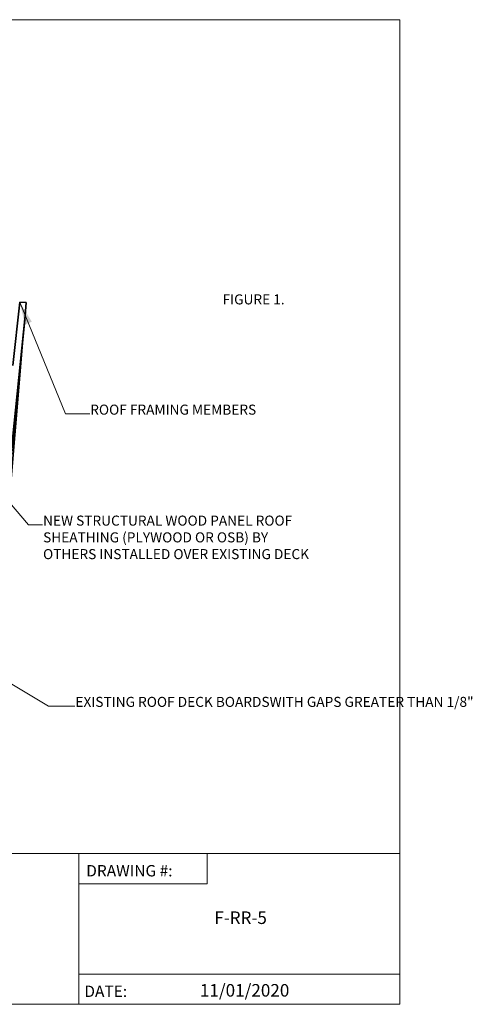
# Model space of a CAD drawing. Units: inches. Extents: x 2.1 to 13.4, y 0.6 to 8.8.
# Drawn here: x 9.6 to 13.4, y 0.6 to 8.8 of the extents above; entities that cross this region are included whole.
import ezdxf
from ezdxf.enums import TextEntityAlignment as Align

# ---------------------------------------------------------------- set-up
doc = ezdxf.new("R2010")
doc.units = ezdxf.units.IN
doc.header["$MEASUREMENT"] = 0
doc.styles.add('Montserrat', font='txt')
doc.styles.add('MontserratBold', font='txt')
doc.styles.add('RockwellBold', font='ROCKB.TTF')
doc.dimstyles.get("Standard").update_dxf_attribs({"dimtxt": 0.18, "dimasz": 0.18, "dimexe": 0.18, "dimexo": 0.0625, "dimgap": 0.09, "dimtad": 0, "dimtih": 1, "dimtoh": 1, "dimdec": 4, "dimzin": 0, "dimdsep": 46, "dimtxsty": 'Standard', "dimcen": 0.09, "dimadec": 0, "dimazin": 0, "dimtfac": 1, "dimtdec": 4, "dimtofl": 0, "dimtmove": 0, "dimatfit": 3, "dimfxl": 1, "dimtolj": 1, "dimtzin": 0, "dimarcsym": 0})

# ---------------------------------------------------------------- blocks, each defined once
blk = doc.blocks.new('ANNO_0')
at = {"color": 7, "insert": (8.2622, 5.1406), "char_height": 0.1, "width": 1.987778, "attachment_point": 1, "style": 'Montserrat'}
blk.add_mtext('\\fMontserrat|b0|i0|p0;\\H0.833333x;\\C7;\\lROOF FRAMING MEMBERS\\P', dxfattribs=at)
blk = doc.blocks.new('ANNO_1')
at = {"color": 7, "insert": (7.8705, 4.2202), "char_height": 0.1, "width": 2.588983, "attachment_point": 1, "style": 'Montserrat'}
blk.add_mtext('\\fMontserrat|b0|i0|p0;\\H0.833333x;\\C7;\\lNEW STRUCTURAL WOOD PANEL ROOF \\P\\fMontserrat|b0|i0|p0;\\H1.000000x;\\C7;\\lSHEATHING (PLYWOOD OR OSB) BY \\P\\fMontserrat|b0|i0|p0;\\H1.000000x;\\C7;\\lOTHERS INSTALLED OVER EXISTING DECK \\P', dxfattribs=at)
blk = doc.blocks.new('ANNO_4')
at = {"color": 7, "style": 'Montserrat'}
blk.add_text('EXISTING ROOF DECK BOARDS^M^JWITH GAPS GREATER THAN 1/8"', height=0.083333, dxfattribs=at).set_placement((8.1389, 2.7167), align=Align.TOP_LEFT)

msp = doc.modelspace()

# ---------------------------------------------------------------- linework, layer by layer
at = {"color": 7, "lineweight": 15, "ltscale": 0.5, "transparency": 33554687}
for p, q in [((2.11745949, 8.8147499), (12.78412679, 8.8147499)), ((12.78412679, 8.8147499), (12.78412679, 0.6480826)), ((12.78412297, 1.8980826), (5.8674598, 1.8980826)), ((5.8674598, 1.8980826), (10.36746076, 1.8980826)), ((5.8674598, 1.8980826), (10.11717752, 1.8980826)), ((10.11717656, 1.8980826), (11.18421414, 1.8980826)), ((10.11717656, 1.64808308), (10.11717656, 1.8980826)), ((10.11717752, 1.8980826), (10.11717752, 0.6480826)), ((11.18421414, 1.8980826), (11.18421414, 1.64808308)), ((11.18421414, 1.64808308), (10.11717656, 1.64808308)), ((10.11717752, 0.6480826), (10.11717752, 0.8980826)), ((10.11717752, 0.8980826), (12.78412297, 0.8980826)), ((12.78412679, 0.6480826), (2.11745949, 0.6480826))]:
    msp.add_line(p, q, dxfattribs=at)
at = {"color": 9, "lineweight": 15, "ltscale": 0.5, "true_color": 0xc6c6c6, "transparency": 33554687}
for p, q in [((9.68199161, 6.47010147), (9.31184295, 2.88673674)), ((9.50583175, 4.43026864), (9.63565162, 5.97838246))]:
    msp.add_line(p, q, dxfattribs=at)
at = {"color": 9, "lineweight": 35, "true_color": 0xc6c6c6, "transparency": 33554687}
for p, q in [((9.62836888, 6.47122847), (9.57096198, 5.94656669)), ((9.68199161, 6.47010147), (9.62836888, 6.47122847)), ((9.67122605, 6.32437645), (9.68199161, 6.47010147)), ((9.67122605, 6.32437645), (9.65155461, 6.13305246)), ((9.65155461, 6.13305246), (9.52413371, 4.6124786)), ((9.53578475, 5.00707566), (9.63565162, 5.97838246))]:
    msp.add_line(p, q, dxfattribs=at)
at = {"color": 7, "lineweight": 35, "transparency": 33554687}
msp.add_line((9.63565162, 5.97838246), (9.65155461, 6.13305246), dxfattribs=at)

# ---------------------------------------------------------------- block references
for name in ['ANNO_0', 'ANNO_1', 'ANNO_4']:
    msp.add_blockref(name, (1.95079282, 0.48141657))

# ---------------------------------------------------------------- texts
at = {"color": 7}
for s, height, style, p in [('FIGURE 1.', 0.083333336, 'MontserratBold', (11.31167081, 6.42714035)), ('DRAWING #:', 0.094291896, 'RockwellBold', (10.17967752, 1.67933308)), ('DATE:', 0.094291896, 'RockwellBold', (10.16405252, 0.6793326))]:
    msp.add_text(s, height=height, dxfattribs=dict(at, style=style)).set_placement(p, align=Align.BOTTOM_LEFT)
at = {"color": 7, "style": 'Montserrat'}
msp.add_text('11/01/2020', height=0.104166664, dxfattribs=at).set_placement((11.49503329, 0.6793326), align=Align.BOTTOM_CENTER)
at = {"color": 7, "insert": (11.46135142, 1.14069067), "char_height": 0.1, "width": 1.1044492722, "attachment_point": 8, "style": 'Montserrat'}
msp.add_mtext('\\fMontserrat|b0|i0|p0;\\H1.041667x;\\lF-RR-5\\P\\P', dxfattribs=at)

# ---------------------------------------------------------------- leaders
at = {"ltscale": 0.5}
for points in [[(9.62836888, 6.47122847), (10.00841191, 5.54599964), (10.20841172, 5.54599964)], [(8.53184894, 5.98603856), (9.70079282, 4.62556635), (9.81676295, 4.62556635)], [(9.36676267, 3.41867434), (9.8674598, 3.12204157), (10.08621076, 3.12204157)]]:
    msp.add_leader(points, dimstyle='Standard', override={"dimasz": 0.1875, "dimclrd": 7, "dimlwd": 15}, dxfattribs=at)

doc.saveas('drawing.dxf')
